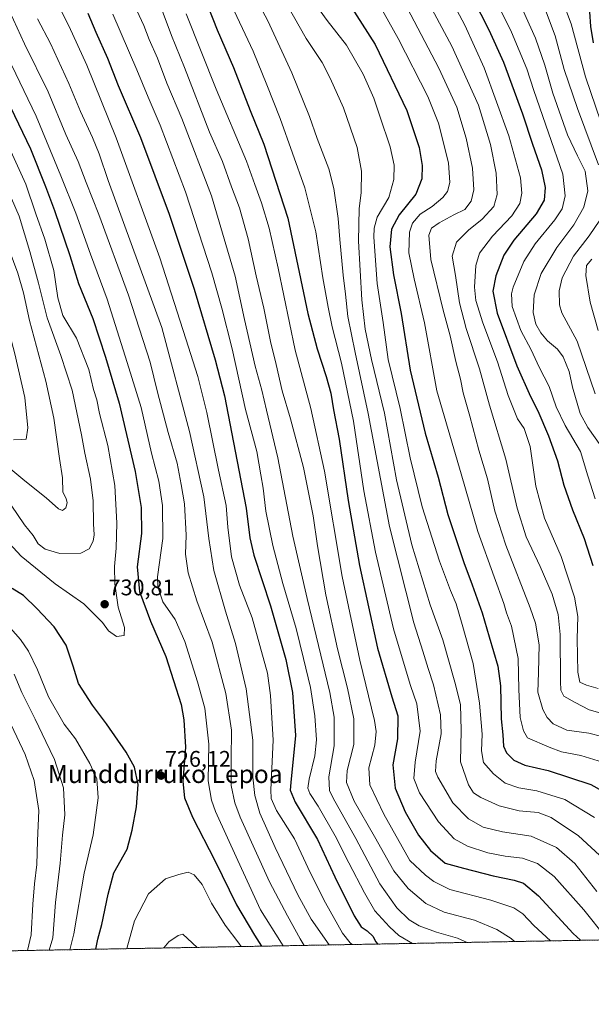
# Model space of a CAD drawing. Units: metres. Extents: x 623697 to 627137, y 4773509 to 4775885.
# Drawn here: x 625046 to 625299, y 4773509 to 4773945 of the extents above; entities that cross this region are included whole.
import ezdxf
from ezdxf.enums import TextEntityAlignment as Align

# ---------------------------------------------------------------- set-up
doc = ezdxf.new("R2010")
doc.units = ezdxf.units.M
doc.header["$MEASUREMENT"] = 0
doc.linetypes.add('TRAZOS', pattern=[0.75, 0.5, -0.25])
for name, color, linetype, lineweight in [('Arbolado forestal', 92, 'TRAZOS', 0), ('Arbolado forestal CxS', 92, 'Continuous', 0), ('Carátula', 7, 'Continuous', 5), ('Comarca CxS', 133, 'Continuous', 0), ('Comunidad Autónoma CxS', 142, 'Continuous', 0), ('Curva de nivel maestra', 36, 'Continuous', 30), ('Curva de nivel normal', 36, 'Continuous', 0), ('Municipio CxS', 142, 'Continuous', 0), ('Provincia CxS', 1, 'Continuous', 0), ('Punto de cota en terreno', 7, 'Continuous', 0), ('Rótulo de punto de cota en terreno', 19, 'Continuous', 0), ('Texto cartográfico', 19, 'Continuous', 0)]:
    doc.layers.add(name, color=color, linetype=linetype, lineweight=lineweight)
doc.styles.add('Arial', font='txt', dxfattribs={"height": 0.2})

# ---------------------------------------------------------------- blocks, each defined once
blk = doc.blocks.new('*U150')
at = {"layer": 'Arbolado forestal CxS', "color": 92, "linetype": 'Continuous', "lineweight": 0}
blk.add_polyline3d([(625497.28, 4773540.88, 643.21), (624662.31, 4773525.54, 594.06)], dxfattribs=at)
blk = doc.blocks.new('*U164')
at = {"layer": 'Curva de nivel normal', "color": 36, "linetype": 'Continuous', "lineweight": 0}
blk.add_polyline3d([(625199.04, 4773962.65, 645), (625213.48, 4773936.59, 645), (625226.59, 4773910.9, 645), (625231.31, 4773899.14, 645), (625235.72, 4773881.58, 645), (625236.36, 4773872.9, 645), (625235.3, 4773868.88, 645), (625233.25, 4773866.13, 645), (625228.58, 4773862.28, 645), (625223.17, 4773858.77, 645), (625219.78, 4773854.9, 645), (625218.42, 4773850.81, 645), (625218.23, 4773841.73, 645), (625220.5, 4773830.2, 645), (625225.09, 4773810.75, 645), (625230.53, 4773780.57, 645), (625241.36, 4773743.85, 645), (625248.69, 4773718.18, 645), (625256.03, 4773698.2, 645), (625260.29, 4773686.37, 645), (625261.51, 4773682.25, 645), (625263.64, 4773676.34, 645), (625266.65, 4773662.06, 645), (625266.93, 4773648.31, 645), (625267.54, 4773635.8, 645), (625268.96, 4773629.95, 645), (625270.72, 4773626.91, 645), (625280.35, 4773622.69, 645), (625285.82, 4773620.6, 645), (625294.33, 4773619.09, 645), (625305.93, 4773615.5, 645)], dxfattribs=at)
blk = doc.blocks.new('*U165')
at = {"layer": 'Curva de nivel normal', "color": 36, "linetype": 'Continuous', "lineweight": 0}
blk.add_polyline3d([(625096.73, 4773951.25, 690), (625100.84, 4773942.34, 690), (625103.22, 4773936.26, 690), (625106.85, 4773927.98, 690), (625111.05, 4773916.88, 690), (625117.73, 4773901.22, 690), (625130.77, 4773866.94, 690), (625141.23, 4773831.39, 690), (625145.42, 4773812.2, 690), (625150.07, 4773791.46, 690), (625153.06, 4773780.82, 690), (625155.22, 4773772.06, 690), (625160.24, 4773750.88, 690), (625166.82, 4773716.16, 690), (625173.12, 4773688.55, 690), (625183.22, 4773646.96, 690), (625185.12, 4773635.94, 690), (625185.19, 4773623.27, 690), (625182.7, 4773609.5, 690), (625183.11, 4773603.59, 690), (625184.72, 4773600.1, 690), (625194.77, 4773582.24, 690), (625205.37, 4773562.2, 690), (625212.82, 4773551.52, 690), (625218.31, 4773546.3, 690), (625222.84, 4773543.54, 690), (625230.49, 4773540.71, 690), (625239.7, 4773538.09, 690), (625244.03641, 4773536.22715, 690)], dxfattribs=at)
blk = doc.blocks.new('*U170')
at = {"layer": 'Curva de nivel normal', "color": 36, "linetype": 'Continuous', "lineweight": 0}
blk.add_polyline3d([(625303.17, 4773756.24, 615), (625297.49, 4773764.32, 615), (625294.01, 4773770.47, 615), (625290.73, 4773782.14, 615), (625289.2, 4773789.11, 615), (625286.56, 4773795.55, 615), (625284.04, 4773798.96, 615), (625279.67, 4773802.77, 615), (625276.69, 4773806.24, 615), (625274.38, 4773810.08, 615), (625273.27, 4773815.2, 615), (625273.66, 4773823.1, 615), (625276.84, 4773832.5, 615), (625283.8, 4773844.1, 615), (625291.2, 4773854.13, 615), (625295.76, 4773861.88, 615), (625297.45, 4773869.14, 615), (625296.3, 4773877.93, 615), (625292.85, 4773884.68, 615), (625288.53, 4773894.03, 615), (625281.91, 4773912.4, 615), (625278.39, 4773924.89, 615), (625274.3, 4773936.84, 615), (625266.78, 4773953.47, 615)], dxfattribs=at)
blk = doc.blocks.new('*U171')
at = {"layer": 'Curva de nivel normal', "color": 36, "linetype": 'Continuous', "lineweight": 0}
blk.add_polyline3d([(625251.27, 4773964.74, 620), (625263.59, 4773939.42, 620), (625270.43, 4773923.26, 620), (625273.57, 4773913.54, 620), (625279.98, 4773894.85, 620), (625286.46, 4773876.55, 620), (625287.47, 4773866.88, 620), (625286.04, 4773861.18, 620), (625282.92, 4773856.32, 620), (625274.21, 4773845.73, 620), (625269.11, 4773837.88, 620), (625264.34, 4773826.5, 620), (625263.6, 4773823.46, 620), (625263.97, 4773817.98, 620), (625267.77, 4773807.3, 620), (625272.33, 4773798.67, 620), (625275.87, 4773791, 620), (625280.39, 4773782.42, 620), (625283.38, 4773773.51, 620), (625287.36, 4773765.19, 620), (625294.24, 4773753.64, 620), (625297.45, 4773742.88, 620), (625300.73, 4773732.74, 620)], dxfattribs=at)
blk = doc.blocks.new('*U172')
at = {"layer": 'Curva de nivel normal', "color": 36, "linetype": 'Continuous', "lineweight": 0}
blk.add_polyline3d([(625087.07, 4773947.34, 695), (625097.81, 4773922.72, 695), (625102.76, 4773910.57, 695), (625108.09, 4773898.19, 695), (625119.35, 4773868.74, 695), (625130.98, 4773832.81, 695), (625135.31, 4773817.14, 695), (625140, 4773799.16, 695), (625145.9, 4773772.26, 695), (625150.82, 4773753.7, 695), (625152.7, 4773743.29, 695), (625153.71, 4773737.45, 695), (625154.94, 4773727.26, 695), (625157.99, 4773711.98, 695), (625162.35, 4773695.18, 695), (625168.36, 4773675.28, 695), (625171.53, 4773662.03, 695), (625174.67, 4773649.08, 695), (625176.59, 4773636.62, 695), (625177.35, 4773625.89, 695), (625176.6, 4773618.88, 695), (625174.11, 4773608.55, 695), (625173.49, 4773604.55, 695), (625174.39, 4773602.25, 695), (625178.03, 4773596.64, 695), (625185.64, 4773583.46, 695), (625191.57, 4773571.52, 695), (625198.55, 4773558.22, 695), (625203.08, 4773550.17, 695), (625209.6, 4773543.2, 695), (625213.72, 4773539.22, 695), (625219.82, 4773535.78, 695)], dxfattribs=at)
blk = doc.blocks.new('*U174')
at = {"layer": 'Curva de nivel normal', "color": 36, "linetype": 'Continuous', "lineweight": 0}
blk.add_polyline3d([(625213.08, 4773978.63, 635), (625237.2, 4773933.21, 635), (625249.01, 4773907.08, 635), (625254.37, 4773889.66, 635), (625256.82, 4773876.91, 635), (625257.35, 4773867.57, 635), (625255.86, 4773862.25, 635), (625250.72, 4773856.59, 635), (625244.68, 4773851.8, 635), (625239.24, 4773846.46, 635), (625237.44, 4773840.26, 635), (625238.87, 4773831.69, 635), (625240.64, 4773819.48, 635), (625243.56, 4773808.19, 635), (625249.43, 4773790.23, 635), (625253.91, 4773774.15, 635), (625261.16, 4773750.32, 635), (625266.16, 4773728.52, 635), (625270.22, 4773715.82, 635), (625276.41, 4773702.79, 635), (625281.68, 4773690.51, 635), (625284.38, 4773681.55, 635), (625285.15, 4773672.65, 635), (625285.35, 4773651.85, 635), (625285.51, 4773648, 635), (625286.82, 4773645.36, 635), (625291.83, 4773642.49, 635), (625297.99, 4773639.19, 635), (625313.24, 4773635, 635)], dxfattribs=at)
blk = doc.blocks.new('*U175')
at = {"layer": 'Curva de nivel normal', "color": 36, "linetype": 'Continuous', "lineweight": 0}
for points in [[(625302.08, 4773807.22, 605), (625298.43, 4773819.78, 605), (625296.54, 4773831.71, 605), (625296.91, 4773836.14, 605), (625299.26, 4773838.86, 605)], [(625303.16, 4773899.66, 605), (625296.42, 4773919.58, 605), (625290.03, 4773943.19, 605), (625286.43, 4773952.93, 605)]]:
    blk.add_polyline3d(points, dxfattribs=at)
blk = doc.blocks.new('*U176')
at = {"layer": 'Curva de nivel normal', "color": 36, "linetype": 'Continuous', "lineweight": 0}
blk.add_polyline3d([(625264.99, 4773536.61, 685), (625263.45, 4773537.95, 685), (625257.11, 4773541.94, 685), (625247.22, 4773546.05, 685), (625233.8, 4773549.69, 685), (625225.77, 4773553.43, 685), (625217.94, 4773560.14, 685), (625211.57, 4773567.98, 685), (625202.98, 4773583.14, 685), (625193.97, 4773598.8, 685), (625190.52, 4773607.1, 685), (625190.93, 4773612.43, 685), (625193.85, 4773623.84, 685), (625193.8, 4773635.21, 685), (625190.98, 4773648.88, 685), (625186.56, 4773666.22, 685), (625181.5, 4773690.22, 685), (625177.73, 4773711.88, 685), (625175.88, 4773725.22, 685), (625171.48, 4773746.55, 685), (625165.78, 4773768.1, 685), (625162.13, 4773780.54, 685), (625159.43, 4773792.26, 685), (625156.9, 4773802.39, 685), (625154, 4773817.2, 685), (625150.53, 4773831.45, 685), (625147, 4773847.94, 685), (625143.2, 4773861.63, 685), (625139.73, 4773870.9, 685), (625135.63, 4773882.12, 685), (625129.98, 4773895.08, 685), (625118.81, 4773923.74, 685), (625113.12, 4773937.91, 685), (625108.92, 4773948.98, 685)], dxfattribs=at)
blk = doc.blocks.new('*U178')
at = {"layer": 'Curva de nivel normal', "color": 36, "linetype": 'Continuous', "lineweight": 0}
for points in [[(625068.07, 4773533, 720), (625069.82, 4773539.99, 720), (625074.44, 4773566.94, 720), (625078.44, 4773583.85, 720), (625080.68, 4773600.22, 720), (625079.96, 4773608.66, 720), (625076.88, 4773615.44, 720), (625070.58, 4773626.42, 720), (625065.5, 4773632.92, 720), (625058.55, 4773645.01, 720), (625053.68, 4773656.99, 720), (625049.82, 4773665.2, 720), (625046.22, 4773670.38, 720), (625029.55, 4773689.18, 720)], [(625040.48, 4773928.7, 720), (625053.19, 4773902.27, 720), (625064.07, 4773875.76, 720), (625070.74, 4773859.27, 720), (625077.23, 4773841.12, 720), (625084.67, 4773821.1, 720), (625093.49, 4773793.15, 720), (625099.62, 4773773.14, 720), (625104.22, 4773752.88, 720), (625107.41, 4773740.55, 720), (625109.13, 4773729.78, 720), (625109.23, 4773715.16, 720), (625106.88, 4773698.16, 720), (625107.04, 4773693.78, 720), (625109.28, 4773687.11, 720), (625114.66, 4773679.2, 720), (625119.04, 4773669.54, 720), (625124.55, 4773651.71, 720), (625127.85, 4773640.01, 720), (625129.57, 4773624.07, 720), (625129.4, 4773607.84, 720), (625130.78, 4773599.26, 720), (625132.62, 4773594.23, 720), (625142.49, 4773572.55, 720), (625152.48, 4773550.65, 720), (625161.8, 4773535.94, 720), (625162.6, 4773534.73, 720)]]:
    blk.add_polyline3d(points, dxfattribs=at)
blk = doc.blocks.new('*U189')
at = {"layer": 'Curva de nivel normal', "color": 36, "linetype": 'Continuous', "lineweight": 0}
blk.add_polyline3d([(625138.48, 4773953.98, 670), (625149.23, 4773931.06, 670), (625155.36, 4773916.07, 670), (625161.23, 4773901.24, 670), (625172.13, 4773870.5, 670), (625177.06, 4773850.97, 670), (625180.12, 4773830.62, 670), (625182.52, 4773817.64, 670), (625184.17, 4773808.91, 670), (625188.37, 4773792.88, 670), (625193.75, 4773767.16, 670), (625198.33, 4773736.28, 670), (625203.42, 4773709.02, 670), (625211.37, 4773675.18, 670), (625216.63, 4773657.84, 670), (625218.88, 4773650.06, 670), (625221.8, 4773641.84, 670), (625223.24, 4773629.85, 670), (625221.05, 4773616.07, 670), (625220.34, 4773608.85, 670), (625222.86, 4773602.44, 670), (625231.39, 4773589.63, 670), (625238.34, 4773582.17, 670), (625244.13, 4773578.8, 670), (625253.19, 4773575.97, 670), (625260.91, 4773574.45, 670), (625268.51, 4773573.55, 670), (625275.2, 4773571.15, 670), (625282.51, 4773565.47, 670), (625295.72, 4773550.71, 670), (625305.59, 4773538.32, 670)], dxfattribs=at)
blk = doc.blocks.new('*U194')
at = {"layer": 'Curva de nivel normal', "color": 36, "linetype": 'Continuous', "lineweight": 0}
blk.add_polyline3d([(625172.8, 4773957.57, 655), (625182.04, 4773944.6, 655), (625190.53, 4773933.69, 655), (625198.04, 4773920.86, 655), (625202.71, 4773910.2, 655), (625205.34, 4773902.17, 655), (625209.96, 4773888.62, 655), (625211.63, 4773880.58, 655), (625211.55, 4773874.22, 655), (625209.39, 4773866.22, 655), (625204.23, 4773857.48, 655), (625202.77, 4773852.61, 655), (625202.74, 4773848.62, 655), (625204.2, 4773828.15, 655), (625206.78, 4773810.79, 655), (625209.1, 4773794.5, 655), (625214.29, 4773772.67, 655), (625218.8, 4773750.83, 655), (625224.08, 4773729.17, 655), (625231.72, 4773705.11, 655), (625236.66, 4773692.16, 655), (625239.2, 4773686.28, 655), (625241.88, 4773677.02, 655), (625246.67, 4773659.73, 655), (625249.43, 4773642.16, 655), (625250.65, 4773628.48, 655), (625250.34, 4773621.16, 655), (625251.29, 4773615.97, 655), (625255.63, 4773610.85, 655), (625260.83, 4773606.83, 655), (625266.91, 4773604.69, 655), (625274.87, 4773603.35, 655), (625287.31, 4773599.48, 655), (625300.36, 4773591.52, 655)], dxfattribs=at)
blk = doc.blocks.new('*U198')
at = {"layer": 'Curva de nivel normal', "color": 36, "linetype": 'Continuous', "lineweight": 0}
blk.add_polyline3d([(625155.87, 4773966.47, 660), (625172.7, 4773936.59, 660), (625179.78, 4773926.05, 660), (625183.4, 4773919.02, 660), (625189.33, 4773905.86, 660), (625195.28, 4773888.31, 660), (625197.27, 4773877.88, 660), (625197.11, 4773868.22, 660), (625196.24, 4773861.3, 660), (625195.9, 4773846.88, 660), (625197.44, 4773820.88, 660), (625198.88, 4773807.88, 660), (625201.7, 4773794.4, 660), (625207.42, 4773770.6, 660), (625212.75, 4773741.12, 660), (625219.52, 4773712.4, 660), (625227.71, 4773685.82, 660), (625233.31, 4773670.19, 660), (625238.52, 4773651.55, 660), (625241.15, 4773641.55, 660), (625241.37, 4773630.06, 660), (625241.03, 4773616.28, 660), (625244.57, 4773606.04, 660), (625246.8, 4773602.53, 660), (625250.02, 4773600.41, 660), (625258.23, 4773596.76, 660), (625267.02, 4773594.57, 660), (625275.46, 4773593.73, 660), (625281.21, 4773591.57, 660), (625293.32, 4773583.37, 660), (625304.6, 4773573.07, 660)], dxfattribs=at)
blk = doc.blocks.new('*U199')
at = {"layer": 'Curva de nivel normal', "color": 36, "linetype": 'Continuous', "lineweight": 0}
for points in [[(625058.88, 4773532.83, 715), (625060.48, 4773538.32, 715), (625061.78, 4773553.95, 715), (625063.76, 4773571.32, 715), (625064.86, 4773583.76, 715), (625065.79, 4773592.72, 715), (625065.26, 4773604.76, 715), (625061.33, 4773617.22, 715), (625057.38, 4773625.22, 715), (625052.66, 4773635.1, 715), (625046.78, 4773646.89, 715), (625043.48, 4773654.98, 715)], [(625039.87, 4773952, 715), (625048.04, 4773934.34, 715), (625058.44, 4773913, 715), (625066.31, 4773894.12, 715), (625071.71, 4773882.16, 715), (625075.25, 4773872.8, 715), (625080.9, 4773858.67, 715), (625094.06, 4773822.89, 715), (625103.58, 4773793.19, 715), (625106.84, 4773779.94, 715), (625111.56, 4773762.12, 715), (625115.6, 4773748.49, 715), (625117.34, 4773739.12, 715), (625118.79, 4773730.55, 715), (625119.55, 4773716.55, 715), (625119.29, 4773708.22, 715), (625120.42, 4773699.88, 715), (625124.3, 4773687.55, 715), (625131.08, 4773669.22, 715), (625137.2, 4773646.46, 715), (625139.68, 4773630.3, 715), (625139.48, 4773617.3, 715), (625139.57, 4773605.74, 715), (625141.11, 4773598.01, 715), (625143.48, 4773591.65, 715), (625156.49, 4773562.99, 715), (625164.5, 4773548.02, 715), (625170.03, 4773537.85, 715), (625171.78, 4773534.9, 715)]]:
    blk.add_polyline3d(points, dxfattribs=at)
blk = doc.blocks.new('*U201')
at = {"layer": 'Curva de nivel normal', "color": 36, "linetype": 'Continuous', "lineweight": 0}
blk.add_polyline3d([(625214.41, 4773956.32, 640), (625231.48, 4773923.5, 640), (625239.4, 4773906.22, 640), (625243.58, 4773892.55, 640), (625246.4, 4773879.22, 640), (625246.92, 4773869.55, 640), (625245.84, 4773864.55, 640), (625243.01, 4773860.94, 640), (625238.15, 4773858.45, 640), (625231.59, 4773855.02, 640), (625228.25, 4773852.57, 640), (625227.11, 4773849.53, 640), (625227.97, 4773838.75, 640), (625233.39, 4773816.22, 640), (625236.48, 4773804.94, 640), (625238.95, 4773793.62, 640), (625241.11, 4773785.72, 640), (625242.26, 4773779.68, 640), (625245.15, 4773769.3, 640), (625249.19, 4773754.22, 640), (625253.06, 4773741.55, 640), (625256.21, 4773727.22, 640), (625261.16, 4773712.13, 640), (625271.98, 4773684.5, 640), (625274.22, 4773677.62, 640), (625275.93, 4773668.03, 640), (625275.67, 4773655.81, 640), (625275.39, 4773647.05, 640), (625277.48, 4773639.37, 640), (625279.49, 4773635.8, 640), (625282.15, 4773633.12, 640), (625288.16, 4773630.22, 640), (625297.88, 4773628.86, 640), (625309.44, 4773625.98, 640)], dxfattribs=at)
blk = doc.blocks.new('*U206')
at = {"layer": 'Curva de nivel normal', "color": 36, "linetype": 'Continuous', "lineweight": 0}
for points in [[(625300.65, 4773779.27, 610), (625292.71, 4773802.57, 610), (625285.9, 4773815.18, 610), (625284.97, 4773818.64, 610), (625284.73, 4773824.92, 610), (625286.15, 4773830.68, 610), (625291.07, 4773840.16, 610), (625298.11, 4773849.16, 610), (625302.71, 4773856.11, 610)], [(625302.16, 4773880.69, 610), (625292.83, 4773905.57, 610), (625287.04, 4773922.97, 610), (625283.07, 4773937.86, 610), (625278.23, 4773950.39, 610)]]:
    blk.add_polyline3d(points, dxfattribs=at)
blk = doc.blocks.new('*U207')
at = {"layer": 'Curva de nivel normal', "color": 36, "linetype": 'Continuous', "lineweight": 0}
blk.add_polyline3d([(625237.26, 4773953.25, 630), (625243.02, 4773942.54, 630), (625251.55, 4773923.58, 630), (625262.53, 4773893.57, 630), (625267.6, 4773874.84, 630), (625268.29, 4773868.19, 630), (625267.31, 4773863.47, 630), (625263.79, 4773858.02, 630), (625255.22, 4773849, 630), (625249.51, 4773841.55, 630), (625247.86, 4773836.06, 630), (625247.32, 4773826.49, 630), (625247.89, 4773820.51, 630), (625250.92, 4773810.69, 630), (625257.4, 4773793.45, 630), (625262.2, 4773778.49, 630), (625266.38, 4773768.19, 630), (625269.34, 4773763.9, 630), (625271.97, 4773755.88, 630), (625274.45, 4773738.33, 630), (625278.31, 4773724.21, 630), (625285.63, 4773707.16, 630), (625291.57, 4773689.2, 630), (625293.09, 4773680.62, 630), (625292.8, 4773670.63, 630), (625293.08, 4773655.92, 630), (625293.99, 4773651.49, 630), (625296.94, 4773650.14, 630), (625302.08, 4773648.72, 630)], dxfattribs=at)
blk = doc.blocks.new('*U208')
at = {"layer": 'Curva de nivel normal', "color": 36, "linetype": 'Continuous', "lineweight": 0}
for points in [[(625049.34, 4773532.65, 710), (625050.95, 4773539.54, 710), (625051.69, 4773553.14, 710), (625052.41, 4773562.24, 710), (625053.5, 4773570.81, 710), (625053.73, 4773581.25, 710), (625054.27, 4773594.69, 710), (625052.33, 4773607.95, 710), (625048.32, 4773619.52, 710), (625042.09, 4773632.6, 710)], [(625053.82, 4773945.34, 710), (625059.57, 4773934.44, 710), (625067.65, 4773916.68, 710), (625072.79, 4773904.3, 710), (625078.12, 4773892.78, 710), (625081.07, 4773885.53, 710), (625085.06, 4773873.69, 710), (625108.75, 4773808.58, 710), (625121.07, 4773762.49, 710), (625127.34, 4773733.58, 710), (625129.57, 4773715.22, 710), (625131.89, 4773700.98, 710), (625136.94, 4773682.94, 710), (625141.48, 4773668.65, 710), (625146.22, 4773648.55, 710), (625149.07, 4773625.88, 710), (625149.17, 4773609.4, 710), (625150.03, 4773601.25, 710), (625152.17, 4773593.47, 710), (625158.97, 4773578.29, 710), (625168.98, 4773557.36, 710), (625174.9, 4773546.57, 710), (625182.95, 4773535.11, 710)]]:
    blk.add_polyline3d(points, dxfattribs=at)
blk = doc.blocks.new('*U209')
at = {"layer": 'Curva de nivel normal', "color": 36, "linetype": 'Continuous', "lineweight": 0}
blk.add_polyline3d([(625119.6, 4773947.55, 680), (625132.82, 4773914.25, 680), (625146.24, 4773882.34, 680), (625149.98, 4773871.91, 680), (625152.99, 4773863.88, 680), (625156.32, 4773852.55, 680), (625160.32, 4773834.88, 680), (625167.85, 4773798.59, 680), (625174.74, 4773772.72, 680), (625180.86, 4773744.96, 680), (625188.71, 4773698.34, 680), (625196.44, 4773661.25, 680), (625203.03, 4773634.55, 680), (625203.78, 4773629.7, 680), (625203.13, 4773623.55, 680), (625200.53, 4773613.55, 680), (625200.87, 4773606.04, 680), (625207.1, 4773593.09, 680), (625218.7, 4773572.55, 680), (625225.51, 4773566.03, 680), (625229.23, 4773563.17, 680), (625236.35, 4773559.6, 680), (625254.54, 4773554.9, 680), (625264.72, 4773551.58, 680), (625268.72, 4773548.88, 680), (625273.6, 4773543.77, 680), (625280.9066, 4773536.9043, 680)], dxfattribs=at)
blk = doc.blocks.new('*U212')
at = {"layer": 'Curva de nivel normal', "color": 36, "linetype": 'Continuous', "lineweight": 0}
blk.add_polyline3d([(625061.12, 4773955.26, 705), (625067.66, 4773942.17, 705), (625075.6, 4773924.78, 705), (625088.59, 4773892.58, 705), (625107.92, 4773839.48, 705), (625119.37, 4773803.63, 705), (625124.75, 4773786.91, 705), (625128.73, 4773770.97, 705), (625133.85, 4773745.48, 705), (625137.24, 4773729.72, 705), (625138.03, 4773720.24, 705), (625139.64, 4773707.06, 705), (625143.18, 4773694.5, 705), (625148.82, 4773680.01, 705), (625155.54, 4773655.5, 705), (625157, 4773645.62, 705), (625158.11, 4773625.88, 705), (625157.02, 4773603.81, 705), (625157.19, 4773599.98, 705), (625159.56, 4773594.6, 705), (625167.49, 4773582.14, 705), (625174.56, 4773567.22, 705), (625181.26, 4773553.79, 705), (625188.89, 4773540.39, 705), (625192.21, 4773536.04, 705), (625193.1399, 4773535.2924, 705)], dxfattribs=at)
blk = doc.blocks.new('*U213')
at = {"layer": 'Curva de nivel normal', "color": 36, "linetype": 'Continuous', "lineweight": 0}
blk.add_polyline3d([(625093.28, 4773533.46, 730), (625096.71, 4773545.82, 730), (625102.86, 4773557.68, 730), (625110.36, 4773564.35, 730), (625116.39, 4773566.27, 730), (625120.41, 4773567.36, 730), (625123.15, 4773566.22, 730), (625126.65, 4773561.92, 730), (625130.83, 4773553.54, 730), (625136.93, 4773543.84, 730), (625142.93, 4773535.94, 730), (625143.96, 4773534.39, 730)], dxfattribs=at)
blk = doc.blocks.new('*U214')
at = {"layer": 'Curva de nivel normal', "color": 36, "linetype": 'Continuous', "lineweight": 0}
blk.add_polyline3d([(625109.64, 4773533.76, 735), (625111.9, 4773536.51, 735), (625116.08, 4773539.34, 735), (625118.09, 4773539.81, 735), (625120.17, 4773538, 735), (625124.39, 4773534.03, 735)], dxfattribs=at)
blk = doc.blocks.new('*U220')
at = {"layer": 'Curva de nivel normal', "color": 36, "linetype": 'Continuous', "lineweight": 0}
blk.add_polyline3d([(625301.49, 4773558.72, 665), (625291.69, 4773571.12, 665), (625283.53, 4773578.34, 665), (625272.34, 4773583.23, 665), (625259.72, 4773585.14, 665), (625251.05, 4773587.33, 665), (625244.58, 4773590.96, 665), (625237.66, 4773598.02, 665), (625230.99, 4773609.46, 665), (625230.07, 4773611.96, 665), (625230.27, 4773616.69, 665), (625232.52, 4773628.58, 665), (625232.24, 4773637, 665), (625229.11, 4773650.27, 665), (625226.73, 4773657.56, 665), (625224.39, 4773665.28, 665), (625220.46, 4773677.85, 665), (625209.65, 4773720.39, 665), (625200.23, 4773770.59, 665), (625194.36, 4773797.55, 665), (625191.24, 4773813.48, 665), (625190.22, 4773823.38, 665), (625189.11, 4773831.85, 665), (625187.6, 4773847.64, 665), (625186.88, 4773856.88, 665), (625185, 4773870.22, 665), (625182.7, 4773878.87, 665), (625177.61, 4773892.27, 665), (625174.22, 4773902.03, 665), (625166.33, 4773921.39, 665), (625155.82, 4773944.4, 665), (625147.39, 4773960.34, 665)], dxfattribs=at)
blk = doc.blocks.new('*U224')
at = {"layer": 'Curva de nivel maestra', "color": 36, "linetype": 'Continuous', "lineweight": 30}
blk.add_polyline3d([(625076.1, 4773947.86, 700), (625079.56, 4773939.38, 700), (625084.69, 4773927.86, 700), (625089.5, 4773915.76, 700), (625099.31, 4773892.72, 700), (625112.08, 4773858.88, 700), (625123.07, 4773825.52, 700), (625132.46, 4773794.24, 700), (625136.52, 4773778.36, 700), (625146.19, 4773728.55, 700), (625147.78, 4773715.51, 700), (625149.55, 4773707.71, 700), (625156.89, 4773685.39, 700), (625163.7, 4773661.54, 700), (625166.71, 4773646.92, 700), (625167.98, 4773627.82, 700), (625165.96, 4773607.12, 700), (625165.69, 4773603.65, 700), (625167.84, 4773598.33, 700), (625177.68, 4773581.87, 700), (625185.47, 4773565.26, 700), (625193.95, 4773547.98, 700), (625197.04, 4773543.1, 700), (625199.78, 4773541.37, 700), (625202.42, 4773538.83, 700), (625203.38, 4773536.58, 700), (625204.46, 4773535.5, 700)], dxfattribs=at)
blk = doc.blocks.new('*U226')
at = {"layer": 'Curva de nivel maestra', "color": 36, "linetype": 'Continuous', "lineweight": 30}
blk.add_polyline3d([(625235.66, 4773975.9, 625), (625253.65, 4773940.49, 625), (625260.08, 4773926.18, 625), (625268.48, 4773903.28, 625), (625272.97, 4773889.89, 625), (625276.95, 4773878.46, 625), (625278.52, 4773870.69, 625), (625278.18, 4773864.95, 625), (625274.66, 4773858.93, 625), (625264.72, 4773847.3, 625), (625260.27, 4773840.59, 625), (625256.67, 4773831.45, 625), (625255.4, 4773824.66, 625), (625257.3, 4773814.99, 625), (625266.02, 4773791.65, 625), (625272.05, 4773777.98, 625), (625275.3, 4773771.73, 625), (625280, 4773760.64, 625), (625283.99, 4773749.48, 625), (625286.85, 4773738.72, 625), (625290.63, 4773727.84, 625), (625295.91, 4773715.22, 625), (625299.68, 4773703.18, 625)], dxfattribs=at)
blk = doc.blocks.new('*U228')
at = {"layer": 'Curva de nivel maestra', "color": 36, "linetype": 'Continuous', "lineweight": 30}
for points in [[(625079.55, 4773533.21, 725), (625080.47, 4773537.64, 725), (625082.26, 4773544.1, 725), (625085.1, 4773557.6, 725), (625087.5, 4773567, 725), (625093.39, 4773577.55, 725), (625095.63, 4773585.93, 725), (625097.59, 4773596.31, 725), (625098.26, 4773606.21, 725), (625096.66, 4773613.82, 725), (625093, 4773620.5, 725), (625084.33, 4773633.12, 725), (625078.12, 4773641.33, 725), (625071.93, 4773650.91, 725), (625069.59, 4773658.64, 725), (625066.47, 4773667.97, 725), (625061.19, 4773676.03, 725), (625053.38, 4773684.09, 725), (625047.6, 4773689.91, 725), (625042.54, 4773693, 725)], [(625036.4, 4773917.36, 725), (625050.66, 4773887.78, 725), (625057.27, 4773871.11, 725), (625061.3, 4773860.48, 725), (625068.11, 4773840.48, 725), (625071.85, 4773828.11, 725), (625078.26, 4773812.56, 725), (625083.79, 4773795.49, 725), (625089.92, 4773775.04, 725), (625096.95, 4773744.88, 725), (625099.7, 4773728.88, 725), (625099.79, 4773717.3, 725), (625097.94, 4773702.56, 725), (625098.96, 4773691.64, 725), (625103.72, 4773678.55, 725), (625110.63, 4773662.88, 725), (625117.33, 4773641.55, 725), (625118.55, 4773634.85, 725), (625119.24, 4773622.7, 725), (625118.17, 4773607.5, 725), (625118.8, 4773600.34, 725), (625122.35, 4773591.73, 725), (625132.3, 4773572.46, 725), (625141.85, 4773552.87, 725), (625149.84, 4773539.39, 725), (625152.92, 4773534.55, 725)]]:
    blk.add_polyline3d(points, dxfattribs=at)
blk = doc.blocks.new('*U235')
at = {"layer": 'Curva de nivel maestra', "color": 36, "linetype": 'Continuous', "lineweight": 30}
blk.add_polyline3d([(625299.96, 4773934.65, 600), (625298.76, 4773941.97, 600), (625298.38, 4773948.42, 600)], dxfattribs=at)
blk = doc.blocks.new('*U238')
at = {"layer": 'Curva de nivel maestra', "color": 36, "linetype": 'Continuous', "lineweight": 30}
blk.add_polyline3d([(625189.46, 4773955.76, 650), (625203.34, 4773933.99, 650), (625217.25, 4773904.73, 650), (625222.81, 4773888.31, 650), (625224.17, 4773880.44, 650), (625223.92, 4773874.5, 650), (625221.26, 4773867.72, 650), (625213.98, 4773858.58, 650), (625210.57, 4773852.17, 650), (625209.82, 4773844.34, 650), (625211.39, 4773832, 650), (625214.85, 4773814.88, 650), (625218.73, 4773789.74, 650), (625225.5, 4773761.8, 650), (625231.16, 4773742.32, 650), (625235.49, 4773725.82, 650), (625242.48, 4773704.5, 650), (625246.31, 4773694.63, 650), (625250.63, 4773682.29, 650), (625253.7, 4773671.59, 650), (625257.59, 4773658.62, 650), (625258.78, 4773649.9, 650), (625259.03, 4773635.29, 650), (625259.79, 4773628.24, 650), (625260.16, 4773623.22, 650), (625261.42, 4773620.22, 650), (625264.77, 4773616.9, 650), (625269.56, 4773614.72, 650), (625279.86, 4773612.36, 650), (625298.74, 4773606.24, 650), (625303.78, 4773603.41, 650)], dxfattribs=at)
blk = doc.blocks.new('*U240')
at = {"layer": 'Curva de nivel maestra', "color": 36, "linetype": 'Continuous', "lineweight": 30}
blk.add_polyline3d([(625129.14, 4773950.88, 675), (625133.32, 4773940.41, 675), (625140.48, 4773923.79, 675), (625147.93, 4773904.76, 675), (625154.04, 4773889.88, 675), (625164.67, 4773857.03, 675), (625173.5, 4773814.88, 675), (625177.62, 4773799.11, 675), (625181.61, 4773786.97, 675), (625183.61, 4773779.46, 675), (625184.87, 4773772.12, 675), (625187.4, 4773759.15, 675), (625191.31, 4773731.95, 675), (625196.35, 4773703.22, 675), (625204.26, 4773666.55, 675), (625210.66, 4773645.06, 675), (625213.38, 4773636.6, 675), (625213.16, 4773626.4, 675), (625211.09, 4773614.88, 675), (625212.08, 4773604.49, 675), (625216.62, 4773594, 675), (625222.52, 4773583.69, 675), (625227.76, 4773576.93, 675), (625234.32, 4773571.35, 675), (625242.34, 4773569.1, 675), (625255.56, 4773565.77, 675), (625264.78, 4773563.74, 675), (625268.96, 4773562.45, 675), (625275.58, 4773556.82, 675), (625291.04, 4773540.24, 675), (625294.15, 4773537.15, 675)], dxfattribs=at)
blk = doc.blocks.new('5PATER')
at = {"layer": 'Carátula', "linetype": 'Continuous', "lineweight": 5}
h = blk.add_hatch(color=250, dxfattribs=at)
edge = h.paths.add_edge_path()
edge.add_ellipse((0, 0.01), major_axis=(-1.33, -1.34), ratio=0.999422, start_angle=0, end_angle=360)

msp = doc.modelspace()

# ---------------------------------------------------------------- linework, layer by layer
at = {"layer": 'Arbolado forestal', "color": 92, "linetype": 'TRAZOS', "lineweight": 0}
msp.add_polyline3d([(625497.28, 4773540.88, 643.21), (625436.33, 4773539.76, 608.74), (624967.71, 4773531.15, 678.08), (624662.31, 4773525.54, 594.06)], dxfattribs=at)
at = {"layer": 'Comarca CxS', "color": 133, "linetype": 'Continuous', "lineweight": 0}
msp.add_polyline3d([(626068.01, 4773551.36, 854.47), (623751.2, 4773508.81, 772.26), (623709.2, 4775822.39, 456.24), (627098.6, 4775884.7, 711.7)], dxfattribs=at)
msp.add_polyline3d([(626068.01, 4773551.36, 854.47), (623751.2, 4773508.81, 772.26), (623709.2, 4775822.39, 456.24), (627098.6, 4775884.7, 711.7)], dxfattribs=at)
at = {"layer": 'Comunidad Autónoma CxS', "color": 142, "linetype": 'Continuous', "lineweight": 0}
msp.add_polyline3d([(626068.01, 4773551.36, 854.47), (623751.2, 4773508.81, 772.26), (623709.2, 4775822.39, 456.24), (627098.6, 4775884.7, 711.7)], dxfattribs=at)
msp.add_polyline3d([(626068.01, 4773551.36, 854.47), (623751.2, 4773508.81, 772.26), (623709.2, 4775822.39, 456.24), (627098.6, 4775884.7, 711.7)], dxfattribs=at)
at = {"layer": 'Curva de nivel normal', "color": 36, "linetype": 'Continuous', "lineweight": 0}
for points in [[(624893.46, 4773970.94, 735), (624903.32, 4773943.82, 735), (624914.55, 4773913.42, 735), (624927.67, 4773876.1, 735), (624938.51, 4773850.18, 735), (624950.46, 4773827.22, 735), (624961.69, 4773809.44, 735), (624968.43, 4773801.19, 735), (624972.31, 4773797.27, 735), (624976.04, 4773791.99, 735), (624987.55, 4773778.06, 735), (625004.36, 4773761.38, 735), (625020.02, 4773748.6, 735), (625030.86, 4773741.22, 735), (625035.32, 4773737.16, 735), (625042.02, 4773729.86, 735), (625047.96, 4773721.24, 735), (625051.78, 4773716.48, 735), (625054.11, 4773712.85, 735), (625057.13, 4773710.35, 735), (625063.66, 4773708.57, 735)], [(624908.25, 4773958.89, 740), (624921.92, 4773922.47, 740), (624931.16, 4773894.58, 740), (624941.4, 4773866.48, 740), (624950.94, 4773846.14, 740), (624961.71, 4773827.78, 740), (624974.14, 4773809.23, 740), (624989.7, 4773789.62, 740), (624998.2, 4773780.1, 740), (625012.13, 4773767.3, 740), (625031.54, 4773752.72, 740), (625041.03, 4773746.53, 740), (625048.19, 4773740.71, 740), (625057.65, 4773733.21, 740), (625063.04, 4773728.34, 740), (625064.85, 4773727.51, 740)], [(625043.15, 4773758.79, 745), (625046.81, 4773758.95, 745), (625048.68, 4773759.22, 745), (625049.49, 4773764.19, 745), (625048.16, 4773777.55, 745), (625043.77, 4773796.88, 745), (625038.35, 4773817.22, 745), (625035.49, 4773831.62, 745), (625032.67, 4773842.04, 745), (625027.19, 4773856.69, 745), (625011.17, 4773893.54, 745), (624999.2, 4773925.55, 745), (624991.39, 4773944.22, 745), (624984.25, 4773962.07, 745)], [(624890.65, 4773950.39, 730), (624898.41, 4773930.18, 730), (624906.44, 4773907.88, 730), (624915.89, 4773880.98, 730), (624929.86, 4773847.66, 730), (624945.98, 4773817.31, 730), (624958.22, 4773798.53, 730), (624969.22, 4773785, 730), (624984.44, 4773768.81, 730), (624992.64, 4773761.14, 730), (625000.78, 4773753.01, 730), (625020.8, 4773734.68, 730), (625025.37, 4773731.35, 730), (625029.8, 4773729.36, 730), (625031.7, 4773728.36, 730), (625032.61, 4773726.62, 730), (625032.94, 4773724.11, 730), (625035.87, 4773718.71, 730), (625046.48, 4773707.32, 730), (625061.52, 4773695.03, 730), (625074.22, 4773686.18, 730), (625082.56, 4773677.88, 730), (625085.25, 4773674.23, 730), (625088.71, 4773671.69, 730)], [(625064.85, 4773727.51, 740), (625066.32, 4773728.73, 740), (625066.95, 4773730.88, 740), (625066.42, 4773732.85, 740), (625065.02, 4773735.61, 740), (625064.8, 4773742.06, 740), (625063.48, 4773750.59, 740), (625060.98, 4773768.46, 740), (625057.5, 4773784.89, 740), (625050.2, 4773811.68, 740), (625047.51, 4773823.92, 740), (625045.02, 4773832.73, 740), (625041.27, 4773842.99, 740), (625036.53, 4773856.62, 740), (625028.02, 4773876.91, 740), (625018.18, 4773898.72, 740), (625013.31, 4773912.93, 740), (625008.57, 4773925.53, 740), (625004.68, 4773933.93, 740), (625001.14, 4773940.18, 740), (624996.69, 4773950.34, 740)], [(625063.66, 4773708.57, 735), (625072.98, 4773708.68, 735), (625076.69, 4773710.55, 735), (625078.43, 4773714.03, 735), (625078.88, 4773716.81, 735), (625078.56, 4773721.69, 735), (625078.43, 4773731.84, 735), (625077.23, 4773741.47, 735), (625074.7, 4773752.91, 735), (625073.25, 4773761.14, 735), (625069.06, 4773780.84, 735), (625064.09, 4773796.26, 735), (625057.98, 4773812.88, 735), (625054.14, 4773828.31, 735), (625050.28, 4773842.32, 735), (625045.57, 4773857.98, 735), (625034.85, 4773882.46, 735), (625026.46, 4773899.74, 735), (625022.56, 4773909.07, 735), (625019.63, 4773918.8, 735), (625015.79, 4773928.3, 735), (625007.7, 4773945.15, 735)], [(625088.71, 4773671.69, 730), (625092.11, 4773672.12, 730), (625092.34, 4773675.76, 730), (625089.4, 4773684.74, 730), (625088.01, 4773695, 730), (625087.89, 4773702.75, 730), (625088.61, 4773710.9, 730), (625088.91, 4773721.89, 730), (625087.98, 4773738.61, 730), (625084.86, 4773756.41, 730), (625081.24, 4773770.47, 730), (625080.06, 4773776.52, 730), (625078.54, 4773781.22, 730), (625076.47, 4773789.96, 730), (625070.99, 4773803.84, 730), (625065.02, 4773813.96, 730), (625062.72, 4773821.71, 730), (625061.03, 4773833.85, 730), (625057, 4773847.72, 730), (625052.94, 4773858.93, 730), (625048.52, 4773872.08, 730), (625039.65, 4773891.62, 730)]]:
    msp.add_polyline3d(points, dxfattribs=at)
at = {"layer": 'Municipio CxS', "color": 142, "linetype": 'Continuous', "lineweight": 0}
msp.add_polyline3d([(626068.01, 4773551.36, 854.47), (623751.2, 4773508.81, 772.26), (623709.2, 4775822.39, 456.24), (627098.6, 4775884.7, 711.7)], dxfattribs=at)
msp.add_polyline3d([(626068.01, 4773551.36, 854.47), (623751.2, 4773508.81, 772.26), (623709.2, 4775822.39, 456.24), (627098.6, 4775884.7, 711.7)], dxfattribs=at)
at = {"layer": 'Provincia CxS', "color": 1, "linetype": 'Continuous', "lineweight": 0}
msp.add_polyline3d([(626068.01, 4773551.36, 854.47), (623751.2, 4773508.81, 772.26), (623709.2, 4775822.39, 456.24), (627098.6, 4775884.7, 711.7)], dxfattribs=at)
msp.add_polyline3d([(626068.01, 4773551.36, 854.47), (623751.2, 4773508.81, 772.26), (623709.2, 4775822.39, 456.24), (627098.6, 4775884.7, 711.7)], dxfattribs=at)

# ---------------------------------------------------------------- block references
at = {"layer": 'Arbolado forestal CxS', "color": 92, "linetype": 'Continuous', "lineweight": 0}
msp.add_blockref('*U150', (0, 0), dxfattribs=at)
at = {"layer": 'Curva de nivel maestra', "color": 36, "linetype": 'Continuous', "lineweight": 30}
for name in ['*U226', '*U238', '*U240', '*U235', '*U224', '*U228']:
    msp.add_blockref(name, (0, 0), dxfattribs=at)
at = {"layer": 'Curva de nivel normal', "color": 36, "linetype": 'Continuous', "lineweight": 0}
for name in ['*U171', '*U201', '*U194', '*U198', '*U189', '*U209', '*U207', '*U175', '*U206', '*U174', '*U164', '*U165', '*U172', '*U212', '*U208', '*U199', '*U178', '*U213', '*U214', '*U220', '*U170', '*U176']:
    msp.add_blockref(name, (0, 0), dxfattribs=at)
at = {"layer": 'Punto de cota en terreno', "linetype": 'Continuous', "lineweight": 0}
for p in [(625083.49, 4773686.03, 730.81), (625108.46, 4773610.08, 726.12)]:
    msp.add_blockref('5PATER', p, dxfattribs=at)

# ---------------------------------------------------------------- texts
at = {"layer": 'Rótulo de punto de cota en terreno', "color": 19, "linetype": 'Continuous', "lineweight": 0, "style": 'Arial'}
for s, p in [('730,81', (625085.25, 4773687.79)), ('726,12', (625110.22, 4773611.84))]:
    msp.add_text(s, height=7, dxfattribs=at).set_placement(p, align=Align.BOTTOM_LEFT)
at = {"layer": 'Texto cartográfico', "color": 19, "linetype": 'Continuous', "lineweight": 0, "style": 'Arial'}
msp.add_text('Munddurruko Lepoa', height=8, dxfattribs=at).set_placement((625110.33, 4773610.83), align=Align.MIDDLE_CENTER)

doc.saveas('drawing.dxf')
